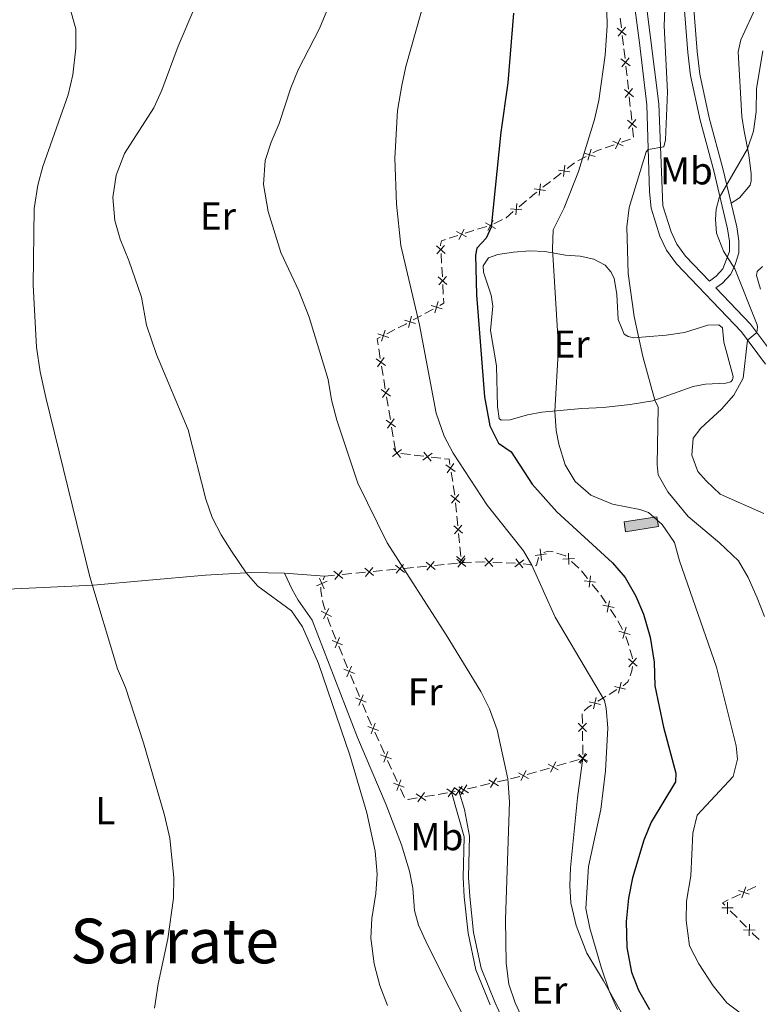
# Model space of a CAD drawing. Units: metres. Extents: x 637559 to 642073, y 720358 to 723417.
# Drawn here: x 639137 to 639328, y 722206 to 722460 of the extents above; entities that cross this region are included whole.
import ezdxf
from ezdxf.enums import TextEntityAlignment as Align

# ---------------------------------------------------------------- set-up
doc = ezdxf.new("R2010")
doc.units = ezdxf.units.M
doc.header["$MEASUREMENT"] = 0
doc.linetypes.add('DGN Style 3', pattern=[69.30076256880731, 49.50054469200523, -19.80021787680209])
for name, color, linetype, lineweight in [('Carátula', 7, 'Continuous', 5), ('Edificios construcciones cerramientos', 7, 'Continuous', 5), ('Elementos auxiliares', 7, 'Continuous', 5), ('Entidades rústicas y varios', 7, 'Continuous', 5), ('Relieve y altimetría', 7, 'Continuous', 5), ('Textos de rotulación', 7, 'Continuous', 5), ('Viales y ferrocarril', 7, 'Continuous', 5)]:
    doc.layers.add(name, color=color, linetype=linetype, lineweight=lineweight)
doc.styles.add('Style-Arial Narrow', font='txt')
doc.styles.add('Style-Times New Roman', font='txt')

msp = doc.modelspace()

# ---------------------------------------------------------------- hatches: boundary and pattern name
at = {"layer": 'Edificios construcciones cerramientos', "linetype": 'Continuous', "lineweight": 15, "extrusion": (0, 0, -1)}
msp.add_hatch(color=31, dxfattribs=at).paths.add_polyline_path([(-639293.3300000001, 722328.0900000001), (-639301.78, 722329.3800000001), (-639301.3899999999, 722331.9299999999), (-639292.94, 722330.6300000001)])

# ---------------------------------------------------------------- linework, layer by layer
at = {"layer": 'Carátula', "color": 7, "linetype": 'Continuous', "lineweight": 5}
msp.add_3dface([(637618.94, 720357.8900000001), (642073.02, 720448), (642012.95, 723417.3900000001), (637558.8600000001, 723327.28)], dxfattribs=at)
at = {"layer": 'Edificios construcciones cerramientos', "color": 250, "linetype": 'Continuous', "lineweight": 5}
for p, q in [((639291.9803791877, 722460.4355683487, 480.5352014255661), (639292.2549372411, 722457.9508179678, 480.5603692471054)), ((639292.4851347723, 722455.9659916183, 480.6311560917215), (639292.7849746654, 722453.4883672388, 480.7776943853359)), ((639292.9049106226, 722452.4973174867, 480.8363097027817), (639293.2047505158, 722450.0196931071, 480.9828479963961)), ((639293.8386119099, 722444.5702128492, 481.3589958451627), (639294.09411775, 722442.0948121506, 481.5979689544998)), ((639294.2985224221, 722440.1144915915, 481.7891474419694), (639294.5540282622, 722437.6390908929, 482.0281205513065)), ((639294.6562305982, 722436.6489306132, 482.1237097950413), (639294.9117364383, 722434.1735299146, 482.3626829043783)), ((639295.1161411104, 722432.1932093557, 482.553861391848), (639295.3716469505, 722429.7178086569, 482.792834501185)), ((639294.6246794043, 722429.2706458599, 482.6882261222837), (639292.2925918128, 722428.4498689838, 482.317156336932)), ((639290.4269217399, 722427.7932474827, 482.0203005086507), (639288.0948341484, 722426.9724706067, 481.649230723299)), ((639280.2188547526, 722423.1584763625, 479.6808847423451), (639278.2717614963, 722421.6511705793, 479.2486150039761)), ((639283.2040163463, 722424.771857308, 480.527637115445), (639281.0623994821, 722423.6373791853, 479.9140928246505)), ((639276.7140868914, 722420.4453259523, 478.9027992132808), (639274.7669936351, 722418.938020169, 478.4705294749118)), ((639273.9881563326, 722418.3350978557, 478.2976215795641), (639272.0410630766, 722416.8277920722, 477.8653518411951)), ((639267.8196323046, 722413.4201627537, 476.9689158519746), (639265.9267639345, 722411.8330066372, 476.5842279328773)), ((639261.6295893947, 722408.5389941323, 475.7515055392971), (639259.421386047, 722407.4211256048, 475.399074082357)), ((639257.5930582427, 722406.707178592, 475.0677849170023), (639255.2324939482, 722406.0341883395, 474.5936326936704)), ((639250.1557710059, 722404.4473938935, 473.211031430904), (639247.8660820839, 722403.709795099, 472.5303900722674)), ((639245.8048838445, 722399.7724977855, 471.7844601373042), (639245.9442016194, 722397.2763876517, 471.7894357721226)), ((639245.9999287294, 722396.2779435981, 471.79142602605), (639246.1392465043, 722393.781833464, 471.7964016608684)), ((639246.2507007241, 722391.7849453569, 471.8003821687231), (639246.3900184992, 722389.2888352231, 471.8053578035415)), ((639243.802398711, 722385.4683634471, 471.1596575327055), (639241.6575125572, 722384.2910786846, 470.64637011302)), ((639240.7995580956, 722383.8201647794, 470.4410551451458), (639238.6546719421, 722382.6428800167, 469.9277677254603)), ((639233.9435526028, 722380.1580697435, 468.5723939767479), (639231.8045873784, 722379.0624313066, 467.8836239248741)), ((639229.7620711355, 722375.2148142953, 467.0864827405379), (639230.1649005197, 722372.7474843177, 467.0831258290037)), ((639230.487164027, 722370.7736203356, 467.0804402997764), (639230.889993411, 722368.3062903581, 467.0770833882422)), ((639231.0511251648, 722367.319358367, 467.0757406236286), (639231.4539545488, 722364.8520283895, 467.0723837120944)), ((639231.7762180562, 722362.8781644073, 467.0696981828671), (639232.1790474404, 722360.4108344298, 467.0663412713329)), ((639232.340179194, 722359.4239024387, 467.0649985067192), (639232.743008578, 722356.9565724612, 467.0616415951851)), ((639233.0652720854, 722354.982708479, 467.0589560659577), (639233.4681014696, 722352.5153785015, 467.0555991544235)), ((639233.6292332232, 722351.5284465104, 467.0542563898098), (639234.0320626074, 722349.0611165329, 467.0508994782757)), ((639235.4456177787, 722348.2423763266, 467.2494034425567), (639237.8995474253, 722347.9461200929, 467.6241854249228)), ((639238.8811192838, 722347.8276175994, 467.7740982178692), (639241.3350489305, 722347.5313613659, 468.1488802002352)), ((639243.2981926478, 722347.294356379, 468.4487057861281), (639245.7521222942, 722346.9981001453, 468.8234877684942)), ((639248.4096051955, 722343.4606374076, 469.0433260856623), (639248.8006403085, 722340.9927138137, 468.9630473538546)), ((639248.9570543538, 722340.0055443759, 468.9309358611315), (639249.3480894668, 722337.5376207819, 468.8506571293237)), ((639249.5576260483, 722335.5616544336, 468.638161767341), (639249.7938589808, 722333.0912917573, 468.3356683784332)), ((639249.8883521536, 722332.1031466872, 468.2146710228701), (639250.1245850858, 722329.6327840108, 467.9121776339624)), ((639250.3135714317, 722327.6564938703, 467.6701829228361), (639250.5498043639, 722325.1861311942, 467.3676895339284)), ((639250.6442975369, 722324.1979861239, 467.2466921783653), (639250.8805304691, 722321.7276234478, 466.9441987894576)), ((639238.6722943806, 722318.8421810868, 465.3958367615902), (639236.1987532568, 722318.5986173041, 465.1270041139083)), ((639242.1352519542, 722319.1831703824, 465.772202468345), (639239.6617108302, 722318.9396065997, 465.503369820663)), ((639246.5876259771, 722319.6215851912, 466.2561012341725), (639244.1140848531, 722319.3780214086, 465.9872685864905)), ((639250.0505835505, 722319.9625744871, 466.6324669409272), (639247.5770424267, 722319.7190107042, 466.3636342932453)), ((639253.6767381683, 722320.165854452, 467.0190708280155), (639251.1926029678, 722320.0661263964, 466.7561514089912)), ((639261.5604688595, 722320.1175913371, 468.3060525962075), (639259.1082013892, 722320.1966057089, 467.8263224811934)), ((639264.9936433178, 722320.0069712165, 468.9776747572272), (639262.5413758475, 722320.0859855884, 468.4979446422131)), ((639281.2749156067, 722318.7151028188, 472.2776481426699), (639279.4278889429, 722320.399858406, 472.2681027852341)), ((639215.4378159444, 722315.6603942572, 462.829514654287), (639215.8, 722316.5900000001, 462.91)), ((639218.3892571649, 722316.844958069, 463.1914090505982), (639215.9157160411, 722316.6013942864, 462.9225764029162)), ((639222.8416311878, 722317.2833728779, 463.6753078164257), (639220.368090064, 722317.0398090952, 463.4064751687438)), ((639226.3045887614, 722317.6243621735, 464.0516735231805), (639223.8310476374, 722317.3807983908, 463.7828408754985)), ((639230.7569627843, 722318.0627769823, 464.535572289008), (639228.2834216605, 722317.8192131997, 464.266739641326)), ((639234.2199203577, 722318.403766278, 464.9119379957627), (639231.7463792339, 722318.1602024953, 464.6431053480808)), ((639283.5261618267, 722316.0444352445, 472.3421748324588), (639281.9691728721, 722317.9996540663, 472.2882790609542)), ((639286.3287419449, 722312.5250413653, 472.4391872211671), (639284.7717529903, 722314.4802601871, 472.3852914496625)), ((639288.341966934, 722309.6687790654, 472.5837980486942), (639286.9492649767, 722311.7413307934, 472.4616891093088)), ((639290.8488304571, 722305.9381859552, 472.8035941395879), (639289.4561284997, 722308.0107376832, 472.6814852002025)), ((639292.5751430187, 722302.8963747905, 472.83), (639291.3712223689, 722305.0873962573, 472.83)), ((639218.7097231699, 722300.4126895363, 462.3580689344469), (639217.7613968821, 722302.7255140801, 462.3970545988998)), ((639294.1750565313, 722298.7127190896, 472.9210000970575), (639293.4317996739, 722301.0985325377, 472.8470850504679)), ((639220.4167104878, 722296.2496053576, 462.2878947384316), (639219.4683842, 722298.5624299014, 462.3268804028845)), ((639221.7443672908, 722293.0116509965, 462.2333148081975), (639220.796041003, 722295.3244755401, 462.2723004726504)), ((639223.4513546089, 722288.8485668178, 462.1631406121821), (639222.5030283211, 722291.1613913614, 462.2021262766351)), ((639224.7790114116, 722285.6106124567, 462.1085606819481), (639223.830685124, 722287.9234370003, 462.147546346401)), ((639289.0876264283, 722286.1494197368, 470.4589708687813), (639291.0949907152, 722287.3820118427, 471.296350902608)), ((639226.4859987297, 722281.447528278, 462.0383864859327), (639225.5376724419, 722283.7603528216, 462.0773721503857)), ((639282.215393737, 722278.6651310306, 467.9842675578321), (639282.1835586638, 722281.1610007612, 468.1243418794521)), ((639227.9095907761, 722278.2505552641, 462.013654968989), (639226.8802984715, 722280.5287929734, 462.0274496081225)), ((639229.762316924, 722274.1497273871, 461.9888246185486), (639228.7330246195, 722276.4279650964, 462.0026192576821)), ((639282.2726968685, 722274.1725655154, 467.732133778916), (639282.2408617954, 722276.668435246, 467.8722081005361)), ((639231.2033261505, 722270.9601945942, 461.9695121237616), (639230.174033846, 722273.2384323035, 461.9833067628952)), ((639282.3172659706, 722270.6783478924, 467.536029728648), (639282.2854308977, 722273.174217623, 467.676104050268)), ((639233.0560522985, 722266.8593667173, 461.9446817733212), (639232.026759994, 722269.1376044266, 461.9584764124547)), ((639278.0277526104, 722268.4275499096, 467.0652275673746), (639275.637615172, 722267.7317443038, 466.8347984381382)), ((639281.3739450246, 722269.4016777577, 467.3878283483055), (639278.9838075859, 722268.7058721518, 467.1573992190691)), ((639234.4970615248, 722263.6698339244, 461.9253692785342), (639233.4677692205, 722265.9480716337, 461.9391639176678)), ((639270.3793128068, 722266.200971971, 466.3278543538183), (639267.9891753683, 722265.5051663651, 466.0974252245819)), ((639273.7255052209, 722267.1750998192, 466.6504551347492), (639271.3353677823, 722266.4792942132, 466.4200260055128)), ((639258.3811206955, 722263.1623442383, 464.6463054580661), (639255.9768457906, 722262.5976017839, 464.2583258939786)), ((639262.7088155244, 722264.1788806559, 465.3446686734238), (639260.3045406195, 722263.6141382018, 464.9566891093362)), ((639266.0748003912, 722264.969520092, 465.8878400631464), (639263.6705254863, 722264.4047776377, 465.4998604990588)), ((639236.349787673, 722259.5690060474, 461.9005389280938), (639235.3204953684, 722261.8472437568, 461.9143335672273)), ((639247.5095845393, 722260.7943952321, 463.0434139526216), (639245.0585458879, 722260.3803833127, 462.7769488341755)), ((639249.4301275474, 722261.1215844222, 463.2528264504926), (639248.49, 722260.96, 463.15)), ((639250.687441, 722261.3551683845, 463.4047708529858), (639250.4099999999, 722261.29, 463.36)), ((639255.0151358286, 722262.3717048024, 464.1031340683435), (639252.6108609238, 722261.806962348, 463.7151545042559)), ((639244.0781304273, 722260.2147785448, 462.6703627867971), (639241.6270917759, 722259.8007666254, 462.403897668351)), ((639324.6919633124, 722235.5905837745, 484.8055703412886), (639326.9241166022, 722236.6890332738, 485.0523503808209)), ((639320.6740873908, 722233.6133746761, 484.3613662701301), (639322.9062406805, 722234.7118241754, 484.6081463096626)), ((639322.0579641261, 722228.6349367716, 484.3108828920037), (639320.307310204, 722230.416932324, 484.2123806252899)), ((639324.5088796171, 722226.1401429984, 484.4487860654031), (639322.758225695, 722227.9221385508, 484.3502837986892))]:
    msp.add_line(p, q, dxfattribs=at)
at = {"layer": 'Edificios construcciones cerramientos', "color": 250, "linetype": 'Continuous', "lineweight": 5, "flags": 128}
for points, elevation in [([(639293.5324492448, 722456.0415456069), (639291.1953609693, 722457.8740352774)], 480.5725407742758), ([(639293.2801499425, 722458.1263345799), (639291.447660272, 722455.7892463042)], 480.5725407742758), ([(639294.4919369025, 722448.1131475917), (639292.154848627, 722449.9456372622)], 481.0414633138419), ([(639294.2396376003, 722450.1979365647), (639292.4071479298, 722447.860848289)], 481.0414633138419), ([(639295.347296834, 722440.168778704), (639293.0427826573, 722442.0420684335)], 481.6935581982346), ([(639295.1316846104, 722442.2576806569), (639293.2583948809, 722439.9531664806)], 481.6935581982346), ([(639296.1649155223, 722432.247496468), (639293.8604013456, 722434.1207861977)], 482.4582721481132), ([(639295.9493032987, 722434.3363984211), (639294.0760135693, 722432.0318842446)], 482.4582721481132), ([(639292.6992436145, 722427.4811230798), (639290.0211730895, 722428.7648435573)], 482.1687284227913), ([(639290.7183481134, 722426.7839480562), (639292.0020685908, 722429.4620185809)], 482.1687284227913), ([(639285.4802663159, 722424.7907820705), (639282.6415306826, 722425.663467583)], 480.7730548317628), ([(639283.6245557431, 722423.80775701), (639284.4972412558, 722426.6464926433)], 480.7730548317628), ([(639278.9659384727, 722420.8622076535), (639276.0198695837, 722421.237278448)], 479.0757071086284), ([(639277.3053686309, 722419.5767086062), (639277.6804394252, 722422.5227774954)], 479.0757071086284), ([(639272.7352400529, 722416.0388291467), (639269.7891711639, 722416.4138999409)], 477.6924439458475), ([(639271.0746702112, 722414.7533300994), (639271.4497410054, 722417.6993989884)], 477.6924439458475), ([(639266.6487655875, 722411.0696902778), (639263.6903106961, 722411.329583826)], 476.4303527652385), ([(639265.0395913678, 722409.7204096066), (639265.299484916, 722412.6788644977)], 476.4303527652385), ([(639259.8354667523, 722406.2558862378), (639257.240175504, 722407.6996533019)], 475.257445806335), ([(639257.8159375961, 722405.6801241457), (639259.2597046604, 722408.275415394)], 475.257445806335), ([(639252.3935123542, 722404.0663764344), (639249.7507599078, 722405.421315365)], 473.4832879743586), ([(639250.3946666655, 722403.4224696765), (639251.7496055963, 722406.0652221232)], 473.4832879743586), ([(639246.8547960597, 722399.7819182088), (639244.6410322315, 722401.7616277114)], 471.7824698833768), ([(639246.7377688969, 722401.8786548742), (639244.7580593943, 722399.664891046)], 471.7824698833768), ([(639247.3006129393, 722391.7943657802), (639245.0868491114, 722393.7740752825)], 471.7983919147957), ([(639247.1835857765, 722393.8911024453), (639245.2038762742, 722391.6773386174)], 471.7983919147957), ([(639244.2453278007, 722384.5150723113), (639245.0758055071, 722387.3664415926)], 471.3649725005797), ([(639246.0862512947, 722385.5255180986), (639243.2348820134, 722386.355995805)], 471.3649725005797), ([(639239.2226156024, 722381.7582068578), (639236.3712463211, 722382.5886845645)], 469.7224527575861), ([(639237.3816921087, 722380.7477610705), (639238.2121698151, 722383.5991303518)], 469.7224527575861), ([(639230.4934182239, 722377.212421658), (639231.4050957649, 722380.0388759847)], 467.6081159041245), ([(639232.3624841578, 722378.1698100509), (639229.536029831, 722379.0814875921)], 467.6081159041245), ([(639231.530176687, 722370.8941561761), (639229.1192406497, 722372.628338238)], 467.0817830643901), ([(639231.1917996993, 722372.9667152257), (639229.4576176375, 722370.5557791884)], 467.0817830643901), ([(639232.8192307162, 722362.9987002478), (639230.4082946789, 722364.7328823097)], 467.0710409474807), ([(639232.4808537285, 722365.0712592974), (639230.7466716666, 722362.6603232601)], 467.0710409474807), ([(639233.7699077579, 722357.1758033691), (639232.0357256958, 722354.7648673318)], 467.0602988305714), ([(639234.1082847454, 722355.1032443196), (639231.697348708, 722356.8374263814)], 467.0602988305714), ([(639235.6312907229, 722349.2763817578), (639233.2947296288, 722347.443219939)], 467.0994906496102), ([(639233.5464292665, 722349.5280813954), (639235.3795910852, 722347.1915203014)], 467.0994906496102), ([(639243.4838655917, 722348.3283618102), (639241.1473044977, 722346.4951999914)], 468.2987929931817), ([(639241.3990041353, 722348.5800614478), (639243.2321659541, 722346.2435003538)], 468.2987929931817), ([(639249.4532530417, 722343.5757646929), (639247.0504886059, 722345.3212511763)], 469.0754375783854), ([(639249.1246140655, 722345.6498901527), (639247.3791275821, 722343.2471257164)], 469.0754375783854), ([(639250.6070423897, 722335.6053011809), (639248.3166743543, 722337.4958604267)], 468.7591591229041), ([(639250.4071379949, 722337.6957648215), (639248.516578749, 722335.405396786)], 468.7591591229041), ([(639251.362987773, 722327.7001406176), (639249.0726197376, 722329.5906998634)], 467.7911802783993), ([(639251.163083378, 722329.7906042584), (639249.2725241322, 722327.5002362228)], 467.7911802783993), ([(639251.7191844217, 722320.1249482473), (639249.8285651419, 722321.6855393257)], 466.8232014338944), ([(639251.919028787, 722321.8854436742), (639250.3584376818, 722319.9948243613)], 466.8232014338944), ([(639272.9793501187, 722322.3786434834), (639270.0382242184, 722321.9666016905)], 471.6041119326911), ([(639271.714808065, 722320.7020596368), (639271.3027662721, 722323.6431855371)], 471.6041119326911), ([(639278.7587017529, 722319.590677789), (639278.6223930551, 722322.5573965046)], 472.2642846422598), ([(639226.3527299524, 722316.5752245849), (639228.2368358895, 722318.870904183)], 464.1592065822532), ([(639236.3579543163, 722317.5604155196), (639234.0622747182, 722319.444521457)], 465.0194710548355), ([(639234.2680615487, 722317.3546286894), (639236.152167486, 722319.6503082875)], 465.0194710548355), ([(639244.2732859128, 722318.3398196241), (639241.9776063147, 722320.2239255614)], 465.8797355274177), ([(639242.1833931452, 722318.1340327938), (639244.0674990823, 722320.4297123919)], 465.8797355274177), ([(639252.1886175091, 722319.1192237288), (639249.892937911, 722321.0033296659)], 466.74), ([(639250.0987247415, 722318.9134368983), (639251.9828306788, 722321.2091164964)], 466.74), ([(639257.0449616557, 722319.2137352936), (639259.2115012899, 722321.2450171581)], 467.6344304351877), ([(639259.1438724052, 722319.1461064087), (639257.1125905404, 722321.312646043)], 467.6344304351877), ([(639264.8059605027, 722318.9905670334), (639267.1309797873, 722320.8383455174)], 469.182150164928), ([(639266.8923593869, 722318.7519466332), (639265.0445809031, 722321.0769659176)], 469.182150164928), ([(639277.2071880463, 722321.005882798), (639280.1739067622, 722321.1421914957)], 472.2642846422598), ([(639220.5272911238, 722316.0016073107), (639218.2316115256, 722317.885713248)], 463.298942109671), ([(639218.4373983559, 722315.7958204804), (639220.3215042932, 722318.0915000786)], 463.298942109671), ([(639228.44262272, 722316.7810114152), (639226.1469431219, 722318.6651173525)], 464.1592065822532), ([(639283.9831563509, 722313.7869182243), (639284.3177472008, 722316.7378585767)], 472.3637331410607), ([(639213.7171999388, 722314.1331783165), (639216.4362957829, 722315.3275475192)], 462.7491025314226), ([(639214.4795632595, 722316.0899108399), (639215.673932462, 722313.3708149961)], 462.7491025314226), ([(639282.6749815997, 722315.4296838255), (639285.6259219521, 722315.0950929755)], 472.3637331410607), ([(639287.443394752, 722309.1255563877), (639290.3576862286, 722308.5538001552)], 472.6326416244484), ([(639288.6146623741, 722307.3825325333), (639289.1864186064, 722310.2968240099)], 472.6326416244484), ([(639214.9245707416, 722307.6366081277), (639217.5601950949, 722306.2678553127)], 462.5607321797248), ([(639215.5580065106, 722305.6344195434), (639216.9267593257, 722308.2700438967)], 462.5607321797248), ([(639291.6323152871, 722302.4343357468), (639294.4840666654, 722301.6051710604)], 472.83), ([(639292.643608633, 722300.5938777144), (639293.4727733196, 722303.4456290926)], 472.83), ([(639217.7206499085, 722300.0603399242), (639220.4603497488, 722298.9140219993)], 462.3424746686657), ([(639218.5173408664, 722298.1173310415), (639219.663658791, 722300.8570308818)], 462.3424746686657), ([(639221.5519849872, 722290.7162925017), (639222.6983029121, 722293.455992342)], 462.2177205424163), ([(639294.0574390737, 722295.3214238763), (639296.3099174448, 722293.3858771352)], 473.01), ([(639294.2159048887, 722293.2274113202), (639296.1514516296, 722295.4798896913)], 473.01), ([(639220.7552940296, 722292.6593013841), (639223.4949938697, 722291.5129834595)], 462.2177205424163), ([(639292.2431488207, 722289.3177664203), (639291.5524416165, 722286.4293544765)], 471.6313029161386), ([(639224.5866291083, 722283.3152539618), (639225.7329470329, 722286.0549538021)], 462.0929664161669), ([(639290.4535892466, 722288.2189140504), (639293.3420011906, 722287.5282068464)], 471.6313029161386), ([(639223.7899381504, 722285.2582628443), (639226.5296379908, 722284.1119449197)], 462.0929664161669), ([(639283.9562677548, 722284.270867721), (639286.8374439853, 722283.5505736633)], 469.2078647547891), ([(639285.757002899, 722285.3513088075), (639285.0367088413, 722282.470132577)], 469.2078647547891), ([(639227.7982012266, 722275.9497488292), (639228.8473313379, 722278.728116337)], 462.0081371133356), ([(639281.1660271131, 722278.7024221979), (639283.2926398423, 722276.62937654)], 467.9282378291841), ([(639281.1928106486, 722276.6025930042), (639283.2658563068, 722278.7292057336)], 467.9282378291841), ([(639226.9335825283, 722277.8634976386), (639229.7119500362, 722276.8143675276)], 462.0081371133356), ([(639231.0919366011, 722268.6593881594), (639232.1410667123, 722271.4377556671)], 461.9639942681082), ([(639281.267899347, 722270.7156390597), (639283.3945120762, 722268.6425934017)], 467.48), ([(639281.2946828825, 722268.615809866), (639283.3677285407, 722270.7424225954)], 467.48), ([(639281.615867818, 722268.379761066), (639283.0451909963, 722270.983035015)], 467.48), ([(639230.2273179027, 722270.5731369688), (639233.0056854107, 722269.5240068575)], 461.9639942681082), ([(639275.9837265778, 722266.7401585127), (639273.3804526292, 722268.169481691)], 466.7426267864437), ([(639273.9674280144, 722266.1531831275), (639275.3967511926, 722268.7564570764)], 466.7426267864437), ([(639283.6321663815, 722268.9667364513), (639281.0288924328, 722270.3960596295)], 467.48), ([(639268.3352867742, 722264.513580574), (639265.7320128256, 722265.9429037524)], 466.0052535728874), ([(639266.3189882108, 722263.9266051888), (639267.748311389, 722266.5298791379)], 466.0052535728874), ([(639233.5210532772, 722263.2827762989), (639236.2994207852, 722262.2336461877)], 461.9198514228808), ([(639234.3856719756, 722261.3690274893), (639235.4348020868, 722264.1473949973)], 461.9198514228808), ([(639260.6057134401, 722262.6075304849), (639258.0811521683, 722264.1716885283)], 464.8014972837012), ([(639258.5613537827, 722262.1273288706), (639260.125511826, 722264.6518901424)], 464.8014972837012), ([(639241.8575791635, 722258.7760364492), (639239.4371486581, 722260.4969420738)], 462.2973116209726), ([(639239.7869110985, 722258.426274009), (639241.5078167231, 722260.8467045142)], 462.2973116209726), ([(639249.7009028483, 722260.1008745916), (639247.2804723429, 722261.8217802162)], 463.15), ([(639247.6302347833, 722259.7511121514), (639249.3511404078, 722262.1715426566)], 463.15), ([(639251.6233708833, 722260.434363819), (639249.1979966599, 722262.1482949366)], 463.36), ([(639249.5537182125, 722260.0786422661), (639251.2676493307, 722262.5040164895)], 463.36), ([(639252.9120337446, 722260.8003546312), (639250.3874724726, 722262.3645126745)], 463.5599626786209), ([(639250.8676740872, 722260.3201530168), (639252.4318321305, 722262.8447142888)], 463.5599626786209), ([(639322.3931040105, 722235.6282279147), (639325.2045412939, 722234.671242856)], 484.7068583254755), ([(639324.2773151814, 722236.5554540269), (639323.320330123, 722233.7440167437)], 484.7068583254755), ([(639319.5953569843, 722229.645060386), (639319.6217044131, 722232.6147919921)], 484.1729797186043), ([(639318.1236648955, 722231.1430999036), (639321.0933965018, 722231.1167524748)], 484.1729797186043), ([(639323.7257574461, 722225.4407141365), (639326.6954890522, 722225.4143667077)], 484.4881869720887), ([(639325.1974495349, 722223.9426746187), (639325.2237969637, 722226.912406225)], 484.4881869720887)]:
    msp.add_lwpolyline(points, dxfattribs=dict(at, elevation=elevation))
at = {"layer": 'Edificios construcciones cerramientos', "color": 250, "linetype": 'Continuous', "lineweight": 5, "extrusion": (0.8948340456176126, 0.1334860883881719, 0.4259735848740408), "elevation": 668703.237915567, "flags": 128}
msp.add_lwpolyline([(620219.1217943989, -314311.5132780967), (620217.0801876797, -314311.3807295721), (620216.6286342482, -314311.3327524599)], dxfattribs=at)
at = {"layer": 'Edificios construcciones cerramientos', "color": 250, "linetype": 'Continuous', "lineweight": 5, "extrusion": (0.07541760247367654, -0.5807467022703493, 0.8105834028890777), "elevation": -370943.0896186628, "flags": 128}
msp.add_lwpolyline([(726999.1823222537, 514258.667111123), (726997.8736321647, 514258.3242237428), (726996.8320862358, 514257.8434923682)], dxfattribs=at)
at = {"layer": 'Edificios construcciones cerramientos', "color": 250, "linetype": 'Continuous', "lineweight": 5, "extrusion": (-0.3949796791573455, 0.2573028744044454, 0.8819219261793929), "elevation": -66198.09943276478, "flags": 128}
msp.add_lwpolyline([(-954242.5092831692, 124861.3426918124), (-954241.9199441699, 124861.1103263131), (-954240.1556790757, 124860.5010523993)], dxfattribs=at)
at = {"layer": 'Edificios construcciones cerramientos', "color": 250, "linetype": 'Continuous', "lineweight": 5, "extrusion": (-0.09194311383652783, -0.1296418874472861, 0.9872889368554418), "elevation": -151960.4070857861, "flags": 128}
msp.add_lwpolyline([(103530.9805522161, 946955.9697125251), (103530.3680777922, 946953.6009708936), (103530.3434369696, 946953.5536443447)], dxfattribs=at)
at = {"layer": 'Edificios construcciones cerramientos', "color": 250, "linetype": 'Continuous', "lineweight": 5, "extrusion": (0.1905241423305095, -0.9163595812428295, 0.352115988068832), "elevation": -540023.0240690132, "flags": 128}
msp.add_lwpolyline([(772923.3456437797, 203668.8357521997), (772922.963713929, 203668.7567188104), (772920.9449755654, 203668.1429557129)], dxfattribs=at)
at = {"layer": 'Edificios construcciones cerramientos', "color": 250, "linetype": 'Continuous', "lineweight": 5, "extrusion": (-0.2271449325343242, -0.01073672360581923, 0.973801777771118), "elevation": -152498.2273673994, "flags": 128}
msp.add_lwpolyline([(-691400.325720195, 655126.6773217628), (-691398.9933068182, 655126.6889838539), (-691398.4914066133, 655125.6348322846)], dxfattribs=at)
at = {"layer": 'Edificios construcciones cerramientos', "color": 250, "linetype": 'Continuous', "lineweight": 5, "extrusion": (-0.5137189055289545, 0.7843832154747299, 0.3476145241264475), "elevation": 238399.1918928396, "flags": 128}
msp.add_lwpolyline([(-930538.5417525554, -87882.04571131914), (-930538.2702129767, -87882.10664935515), (-930536.1465790246, -87882.75945812312)], dxfattribs=at)
at = {"layer": 'Edificios construcciones cerramientos', "color": 250, "linetype": 'Continuous', "lineweight": 5, "extrusion": (-0.2839593420624142, -0.04766363532381069, 0.957650912349171), "elevation": -215498.9856739588, "flags": 128}
msp.add_lwpolyline([(-606595.0174583853, 718364.9811825473), (-606594.7615809992, 718364.1385945778), (-606593.1421823492, 718364.1310424604)], dxfattribs=at)
at = {"layer": 'Edificios construcciones cerramientos', "color": 250, "linetype": 'Continuous', "lineweight": 5, "extrusion": (-0.1574541789952129, -0.05701765619869382, 0.9858788812012108), "elevation": -141376.2446948239, "flags": 128}
msp.add_lwpolyline([(-461532.3775686889, 835118.1011275835), (-461531.8526068217, 835119.1557048052), (-461530.5551539294, 835118.9022057964)], dxfattribs=at)
at = {"layer": 'Edificios construcciones cerramientos', "color": 51, "linetype": 'Continuous', "lineweight": 15, "elevation": 481.02, "flags": 128}
msp.add_lwpolyline([(639292.94, 722330.6300000001), (639301.3899999999, 722331.9299999999), (639301.78, 722329.3800000001), (639293.3300000001, 722328.0900000001), (639292.94, 722330.6300000001)], dxfattribs=at)
at = {"layer": 'Edificios construcciones cerramientos', "color": 250, "linetype": 'Continuous', "lineweight": 5, "extrusion": (-0.05940197999807047, -0.0594777478424728, 0.9964606375988448), "elevation": -80465.85781807036, "flags": 128}
msp.add_lwpolyline([(-58107.18341507926, 959465.4912169729), (-58107.30546860734, 959465.4856674187), (-58109.43412893743, 959464.426028365)], dxfattribs=at)
at = {"layer": 'Edificios construcciones cerramientos', "color": 250, "linetype": 'Continuous', "lineweight": 5, "extrusion": (-0.09721206964922517, 0.7749056023066008, 0.6245567396388887), "elevation": 497878.4501412794, "flags": 128}
msp.add_lwpolyline([(-724196.0103038929, -397559.6345168141), (-724195.3913002647, -397559.7914202915), (-724193.5468345084, -397560.0420816988)], dxfattribs=at)
at = {"layer": 'Edificios construcciones cerramientos', "color": 250, "linetype": 'Continuous', "lineweight": 5, "extrusion": (-0.06119239302288597, 0.7330148486730065, 0.6774545908479935), "elevation": 490670.8572695081, "flags": 128}
msp.add_lwpolyline([(-697143.863650002, -451268.5767192079), (-697143.1983558752, -451268.965235663), (-697141.5394010879, -451269.4544021061)], dxfattribs=at)
at = {"layer": 'Edificios construcciones cerramientos', "color": 250, "linetype": 'Continuous', "lineweight": 5, "extrusion": (-0.1304416777088671, -0.02007939165782095, 0.9912526351779085), "elevation": -97425.23279383956, "flags": 128}
msp.add_lwpolyline([(-616651.2486680395, 735241.021290442), (-616652.8675899208, 735240.9559832825), (-616653.7262904525, 735241.1473299267)], dxfattribs=at)
at = {"layer": 'Edificios construcciones cerramientos', "color": 250, "linetype": 'Continuous', "lineweight": 5, "extrusion": (0.4586796139697993, 0.09428754116692553, 0.883585237149881), "elevation": 361708.7170275266, "flags": 128}
msp.add_lwpolyline([(578806.2531017757, -681524.8097563433), (578807.6043639628, -681524.6506448674), (578808.7436927899, -681524.663588735)], dxfattribs=at)
at = {"layer": 'Edificios construcciones cerramientos', "color": 250, "linetype": 'Continuous', "lineweight": 5, "extrusion": (-0.3920580601853324, -0.1759758061441937, 0.9029523758735095), "elevation": -377300.757452714, "flags": 128}
msp.add_lwpolyline([(-397212.0928567065, 793844.0217125416), (-397213.2047851473, 793844.0620883736), (-397214.5808142105, 793844.2388730254)], dxfattribs=at)
at = {"layer": 'Edificios construcciones cerramientos', "color": 250, "linetype": 'Continuous', "lineweight": 5, "extrusion": (-0.1302306690752305, -0.009855293915139013, 0.9914347411776854), "elevation": -89905.3039525541, "flags": 128}
msp.add_lwpolyline([(-671994.8166244172, 686111.5326412041), (-671995.3064151618, 686111.5326412041), (-671997.2644371341, 686111.0775684551)], dxfattribs=at)
at = {"layer": 'Edificios construcciones cerramientos', "color": 250, "linetype": 'Continuous', "lineweight": 5, "extrusion": (-0.1555413185311167, 0.00826468217961538, 0.9877948133383126), "elevation": -93000.05280177367, "flags": 128}
msp.add_lwpolyline([(-755194.5167696252, 592818.8261884705), (-755195.8255942632, 592819.2330776087), (-755196.951984663, 592819.3152912243)], dxfattribs=at)
at = {"layer": 'Edificios construcciones cerramientos', "color": 250, "linetype": 'Continuous', "lineweight": 5, "extrusion": (-0.6605164071100537, 0.2062918724350247, 0.721915326964096), "elevation": -272920.3525128688, "flags": 128}
msp.add_lwpolyline([(-880029.7330184286, 285408.4947676879), (-880031.0869857729, 285409.7450490706), (-880031.7425762676, 285409.7889556072)], dxfattribs=at)
at = {"layer": 'Edificios construcciones cerramientos', "color": 250, "linetype": 'Continuous', "lineweight": 5, "extrusion": (-0.07857301690354104, -0.3073866013289986, 0.9483352562981529), "elevation": -271806.0129130043, "flags": 128}
msp.add_lwpolyline([(440492.5431280942, 813917.4078774643), (440493.2965375064, 813918.6791509443), (440493.996039656, 813919.4245904698)], dxfattribs=at)
at = {"layer": 'Edificios construcciones cerramientos', "color": 250, "linetype": 'Continuous', "lineweight": 5, "extrusion": (0.4947441895016199, -0.8646932567154153, 0.08679722775108678), "elevation": -308230.5667727802, "flags": 128}
msp.add_lwpolyline([(913580.3627612069, 27326.12675530103), (913581.7954215459, 27326.46882233783), (913582.7626978946, 27326.81414443901)], dxfattribs=at)
at = {"layer": 'Edificios construcciones cerramientos', "color": 250, "linetype": 'Continuous', "lineweight": 5, "extrusion": (-0.08816793090894852, -0.1148611187167568, 0.9894611358544458), "elevation": -138862.6496459376, "flags": 128}
msp.add_lwpolyline([(67291.07965525007, 952090.0067948329), (67289.48742220411, 952088.2752489634), (67289.3449546207, 952088.2363983509)], dxfattribs=at)
at = {"layer": 'Edificios construcciones cerramientos', "color": 250, "linetype": 'Continuous', "lineweight": 5, "extrusion": (-0.09240676006556042, -0.03577718291887753, 0.9950783807703668), "elevation": -84435.05870715775, "flags": 128}
msp.add_lwpolyline([(-442684.9845286343, 852788.6365666636), (-442685.7664951974, 852788.2976980552), (-442685.9104608839, 852789.93916235)], dxfattribs=at)
at = {"layer": 'Edificios construcciones cerramientos', "color": 250, "linetype": 'Continuous', "lineweight": 5, "extrusion": (0.4303179254640358, 0.4654998730339913, 0.773392753540959), "elevation": 611683.6420783905, "flags": 128}
msp.add_lwpolyline([(20788.70835648003, -745491.2837670618), (20790.89313451518, -745491.2541485196), (20791.20754665838, -745491.2737282475)], dxfattribs=at)
at = {"layer": 'Edificios construcciones cerramientos', "color": 250, "linetype": 'Continuous', "lineweight": 5}
for points in [[(639246.9502065151, 722403.4147555812, 472.2581335288128), (639245.8800000001, 722403.0700000001, 471.94), (639245.6799999999, 722402.01, 471.78), (639245.6934296247, 722401.7693858929, 471.7804796294494)], [(639270.9448446513, 722321.4229400991, 471.2553534361029), (639270.9199999999, 722321.3900000001, 471.24), (639270.3999999999, 722319.4199999999, 470.6), (639270.1630014142, 722319.2802316032, 470.4359240558222)], [(639274.6604891883, 722322.9055417699, 472.1334656741062), (639274.3200000001, 722323.02, 472.12), (639273.3600000001, 722323.06, 472.01), (639272.2512576964, 722322.7094943686, 471.8526301246605)]]:
    msp.add_polyline3d(points, dxfattribs=at)
at = {"layer": 'Edificios construcciones cerramientos', "color": 1, "linetype": 'Continuous', "lineweight": 15}
msp.add_3dface([(639292.94, 722330.6300000001, 481.02), (639301.3899999999, 722331.9299999999, 481.02), (639301.78, 722329.3800000001, 481.02), (639293.3300000001, 722328.0900000001, 481.02)], dxfattribs=at)
at = {"layer": 'Elementos auxiliares', "color": 250, "linetype": 'Continuous', "lineweight": 5}
msp.add_3dface([(638487.01, 720769.3300000001), (638440.8300000001, 723082.75), (641856.6699999999, 723151.8800000001), (641903.99, 720838.46)], dxfattribs=at)
at = {"layer": 'Entidades rústicas y varios', "color": 92, "linetype": 'Continuous', "lineweight": 5}
msp.add_line((639205.46, 722317.4099999999, 461.32), (639215.8, 722316.5900000001, 462.59), dxfattribs=at)
for points in [[(639327.23, 722463.98, 487.38), (639323.03, 722454.8600000001, 487.33), (639322.31, 722451.75, 487.42), (639323.26, 722435.05, 488.93), (639323.8800000001, 722431.3200000001, 489.66), (639325.05, 722425.1699999999, 490.12), (639325.71, 722420.3300000001, 490.39), (639325.6599999999, 722418.48, 490.39), (639325.3999999999, 722417.4199999999, 490.39), (639322.71, 722414.1400000001, 490.41), (639320.53, 722412.72, 490.15)], [(639294.48, 722360.8600000001, 484.1), (639287.55, 722360.05, 483.37), (639282.0700000001, 722359.8, 482.24), (639271.79, 722358.8900000001, 478.94), (639268.04, 722358.22, 478.06), (639263.6300000001, 722356.9099999999, 477.39), (639261.3300000001, 722356.8200000001, 477.35), (639260.77, 722357.25, 477.37), (639260.3899999999, 722360.3200000001, 477.48), (639260.06, 722370.8, 477.53), (639258.53, 722379.97, 477.59), (639259.1200000001, 722386.23, 477.57), (639258.72, 722389, 477.48), (639256.77, 722395, 477.42), (639256.69, 722396.5800000001, 477.42), (639258.04, 722398.6499999999, 477.46), (639260.46, 722399.49, 477.57), (639264.5, 722400.0800000001, 477.97), (639268.6699999999, 722400.48, 478.81), (639272.55, 722400.3200000001, 479.47), (639277.8999999999, 722399.3500000001, 480.87), (639281.6399999999, 722399.0800000001, 481.8), (639285.1200000001, 722398.3300000001, 482.8), (639288.05, 722396.8, 483.46), (639289.54, 722395.03, 483.61), (639290.4199999999, 722393.4299999999, 483.75), (639291.1000000001, 722389.21, 483.9), (639291.3999999999, 722382.74, 483.86), (639292.95, 722379, 484.26), (639294.04, 722378.3800000001, 484.48), (639295.3999999999, 722378.01, 484.72), (639303.78, 722378.73, 486.54), (639308.55, 722379.3800000001, 487.38), (639314.5, 722381.3300000001, 488.33), (639317.3200000001, 722381.4299999999, 488.49), (639318.3, 722380.6200000001, 488.64), (639318.6399999999, 722376.8900000001, 488.84), (639321.02, 722368.1000000001, 489.61), (639320.8999999999, 722367.26, 489.61), (639320.46, 722366.7, 489.53), (639319.1699999999, 722366.3200000001, 489.53), (639313.9099999999, 722366.0700000001, 488), (639310.71, 722365.47, 486.91), (639300.3899999999, 722361.8400000001, 484.9), (639294.48, 722360.8600000001, 484.1)], [(639328.1000000001, 722390.55, 492.85), (639327.04, 722394.1400000001, 492.68), (639327.25, 722395.1300000001, 492.68), (639328.5900000001, 722396.3999999999, 492.74)], [(639087.52, 722315.0900000001, 448.93), (639090.1599999999, 722312.7, 448.91), (639094.5700000001, 722312.4099999999, 449.17), (639104.52, 722312.77, 449.57), (639135.8999999999, 722313.3200000001, 452.76), (639156.26, 722314.3, 455.04), (639169.6100000001, 722315.48, 457.32), (639185.1699999999, 722316.8400000001, 459.18), (639197.06, 722317.55, 460.11), (639205.46, 722317.4099999999, 461.32)], [(639205.46, 722317.4099999999, 461.32), (639207.49, 722313.1799999999, 460.52), (639209.03, 722310.46, 460.3), (639212.6499999999, 722305.29, 460.3), (639224.26, 722275.05, 460.74), (639231.6699999999, 722257.71, 461.05), (639235.6300000001, 722247.3900000001, 461.21), (639237.7, 722240.56, 461.34), (639238.5700000001, 722236.23, 461.39), (639238.97, 722230.4199999999, 461.43), (639240, 722226.6699999999, 461.47), (639242.3500000001, 722221.6499999999, 461.76), (639253.44, 722199.46, 461.78), (639268.1000000001, 722172.04, 458.69), (639271.05, 722165.5, 458.02), (639271.99, 722162.1400000001, 457.64), (639272.3600000001, 722152.05, 456.47)], [(639282.3300000001, 722269.6799999999, 467.48), (639280.94, 722259.53, 467.57), (639279.1200000001, 722241.45, 467.88), (639278.97, 722236.8600000001, 468.06), (639279.27, 722232.4299999999, 468.28), (639280.6300000001, 722226.5900000001, 468.59), (639283.3999999999, 722219.49, 468.99), (639287.6100000001, 722212.3600000001, 469.83), (639292.1699999999, 722204.24, 470.31), (639297.56, 722195.5800000001, 470.05), (639305.1699999999, 722186.95, 469.52), (639309.98, 722180.5, 468.85), (639311.47, 722177.2, 468.37), (639311.5800000001, 722173.6599999999, 467.75), (639310.9199999999, 722169.8800000001, 466.77), (639308.78, 722165.31, 465.27), (639303.1499999999, 722160.8999999999, 463.58), (639293.1000000001, 722156.1000000001, 460.53), (639286.0800000001, 722155.04, 459.29), (639283.6200000001, 722156.94, 459.24), (639276.45, 722169.6599999999, 459.79)]]:
    msp.add_polyline3d(points, dxfattribs=at)
at = {"layer": 'Relieve y altimetría', "color": 30, "linetype": 'Continuous', "lineweight": 5, "flags": 128}
for points, elevation in [([(639244.6000000001, 722475.99), (639236.71, 722447.97), (639235.6699999999, 722443.0800000001), (639234.56, 722436.5900000001), (639233.94, 722424.3400000001), (639234.3, 722412.45), (639235.44, 722401.8600000001), (639240.27, 722381.3700000001), (639244.5900000001, 722358.6599999999), (639246.6499999999, 722352.74), (639248.9099999999, 722348.28), (639257.69, 722334.8900000001), (639267.0700000001, 722323.1300000001), (639269.22, 722319.4299999999), (639275.19, 722306.0700000001), (639287.8700000001, 722284.5700000001), (639288.3500000001, 722282.53), (639288.74, 722277.54), (639288.1599999999, 722266.4199999999), (639286.9299999999, 722256.48), (639283.79, 722241.77), (639283.1200000001, 722230.96), (639284.0900000001, 722225.8900000001), (639287.03, 722215.8600000001), (639289.22, 722209.48), (639291.22, 722204.9099999999)], 470), ([(639288.31, 722470.03), (639288.6000000001, 722458.46), (639288.1100000001, 722450.8700000001), (639286.44, 722439.1699999999), (639285.3400000001, 722434.29), (639281.23, 722420.8700000001), (639277.49, 722411.52), (639274.71, 722405.8800000001), (639274.52, 722400.8800000001), (639276.03, 722375.6400000001), (639275.0900000001, 722359.1799999999), (639275.5, 722354.2), (639276.1699999999, 722350.6200000001), (639277.81, 722345.3300000001), (639280.3400000001, 722341.03), (639284.4199999999, 722337.49), (639289.99, 722335.1699999999), (639297.04, 722333.79), (639299.26, 722333.05), (639302.8, 722329.95), (639305.9199999999, 722325.29), (639307.27, 722320.6100000001), (639316.78, 722293.1400000001), (639321.8, 722272.8900000001), (639322.19, 722269.4199999999), (639321.04, 722264.98), (639311.79, 722255.03), (639310.6499999999, 722250.4199999999), (639310.1599999999, 722239.3900000001), (639309.04, 722232.8500000001), (639308.9099999999, 722227.8500000001), (639309.81, 722221.3800000001), (639312.22, 722216.76), (639315.8899999999, 722211.02), (639319.4199999999, 722206.6599999999), (639322.8400000001, 722204.1100000001)], 480), ([(639303.7, 722469.4299999999), (639303.3, 722458.4199999999), (639304.1300000001, 722441.3999999999), (639303.6599999999, 722429.05), (639303.19, 722427.27), (639299.2, 722426.6100000001), (639298.6599999999, 722425.99), (639294.29, 722411.5900000001), (639293.6200000001, 722406.6300000001), (639294, 722394.5900000001), (639295.5700000001, 722383.5800000001), (639297.8200000001, 722373.25), (639300.8999999999, 722362.02), (639301.71, 722360.21), (639301.44, 722345.31), (639301.77, 722342.77), (639304.21, 722338.3900000001), (639309.44, 722332.04), (639317.55, 722325.25), (639322.44, 722320.5700000001), (639324.94, 722316.24), (639327.24, 722311.0700000001), (639329.1399999999, 722306.23)], 485), ([(639150.1000000001, 722463.45), (639151.74, 722457.6499999999), (639151.77, 722452.6499999999), (639150.9299999999, 722445.8600000001), (639149.79, 722440.6799999999), (639143.21, 722422.2), (639141.9199999999, 722417.3800000001), (639141.01, 722411.3600000001), (639140.77, 722391.6100000001), (639141.6399999999, 722375.6599999999), (639142.52, 722369.3), (639143.99, 722362.6799999999), (639155.3, 722316.46), (639162.44, 722292.74), (639164.51, 722287.96), (639169.2, 722273.71), (639174.6100000001, 722255.0700000001), (639175.97, 722249.1200000001), (639177.01, 722238.99), (639176.8600000001, 722233.6200000001), (639175.4199999999, 722223.2), (639172.9199999999, 722211.54), (639172.02, 722205.3200000001)], 455), ([(639182.3700000001, 722463.29), (639178.05, 722453.24), (639173.9099999999, 722441.8900000001), (639171.8, 722437.3500000001), (639164.31, 722425.51), (639162.0800000001, 722419.9299999999), (639161.28, 722414.22), (639161.8200000001, 722408.25), (639163.1499999999, 722403.4299999999), (639165.4099999999, 722397.96), (639168.6200000001, 722388.48), (639169.94, 722381.31), (639172.5, 722373.77), (639180.6499999999, 722354.3700000001), (639185.22, 722336.44), (639186.8800000001, 722331.75), (639189.1300000001, 722327.3), (639191.8, 722323.03), (639195.6499999999, 722317.47), (639198.6399999999, 722314.03), (639207.27, 722307.69), (639210.1000000001, 722303.56), (639214.24, 722294.1200000001), (639222.31, 722270.46), (639226.69, 722255.6300000001), (639228.81, 722245.71), (639229.3200000001, 722239.8400000001), (639228.97, 722234.8500000001), (639227.95, 722228.3600000001), (639227.76, 722223.3200000001), (639228.5800000001, 722216.74), (639230, 722211.1699999999), (639232.02, 722206)], 460), ([(639216.4199999999, 722462.3500000001), (639214.53, 722457.72), (639208.96, 722447.0700000001), (639207.1000000001, 722442.44), (639204.0900000001, 722433.3200000001), (639202.01, 722428.47), (639200.51, 722423.7)], 465), ([(639328.71, 722452.03), (639327.1000000001, 722442.29), (639326.96, 722436.28), (639326.3, 722431.3), (639324.74, 722426.77), (639317.48, 722414.1499999999), (639316.6399999999, 722411.22), (639316.46, 722408.56), (639316.79, 722405.02), (639318.56, 722400.3400000001), (639321.45, 722395.8400000001), (639327.24, 722381.3500000001), (639327.3600000001, 722380.79), (639327.1599999999, 722379.3999999999), (639324.74, 722377.47), (639323.6699999999, 722367.6499999999), (639321.21, 722363.27), (639318.04, 722359.7), (639312.7, 722354.79), (639310.75, 722352.1599999999), (639310.4299999999, 722347.8400000001), (639311.99, 722343.6000000001), (639314.0800000001, 722341.2), (639317.74, 722337.78), (639328.94, 722332.74)], 490), ([(639200.51, 722423.7), (639200.0800000001, 722417.5700000001), (639201.3, 722410.5700000001), (639204.5700000001, 722400.05), (639209.1599999999, 722390.1400000001), (639211.8600000001, 722383.3300000001), (639216.7, 722367.28), (639217.5900000001, 722362.0900000001), (639218.9199999999, 722356.8200000001), (639224.3400000001, 722340.5700000001), (639231.9099999999, 722325.1799999999), (639247.1000000001, 722301.52), (639256.0800000001, 722286.94), (639258.31, 722282.47), (639260.26, 722277.06), (639262.97, 722264.3900000001), (639263.46, 722258.47), (639262.3800000001, 722228.1400000001), (639262.56, 722216.8500000001), (639263.3, 722211.44), (639264.9199999999, 722206.71), (639267.3200000001, 722201.45)], 465)]:
    msp.add_lwpolyline(points, dxfattribs=dict(at, elevation=elevation))
at = {"layer": 'Relieve y altimetría', "color": 30, "linetype": 'Continuous', "lineweight": 25, "elevation": 475, "flags": 128}
for points in [[(639264.51, 722461.74), (639263.05, 722443.74), (639261.21, 722431.06), (639258.73, 722406.5700000001), (639257.3999999999, 722403.72), (639255, 722401.1400000001), (639254.6399999999, 722399.3600000001), (639254.8999999999, 722389.1100000001), (639256.99, 722362.8500000001), (639258.3300000001, 722355.3500000001), (639260.6100000001, 722350.8900000001), (639263.8700000001, 722348.6799999999), (639269.3, 722340.31), (639275.6100000001, 722333.1599999999), (639290, 722320.0900000001), (639293.21, 722316.25), (639296.01, 722311.49), (639297.9199999999, 722306.8700000001), (639299.69, 722300.9099999999)], [(639299.69, 722300.9099999999), (639300.71, 722294.46), (639300.8600000001, 722288.3200000001), (639303.0800000001, 722277.73), (639306.31, 722265.8800000001), (639306.22, 722263.6599999999), (639299.97, 722253.21), (639298.0800000001, 722248.5900000001), (639295.1499999999, 722238.9199999999), (639294.1000000001, 722233.6699999999), (639293.52, 722227.5900000001), (639293.6200000001, 722220.95), (639294.8300000001, 722214.6000000001), (639296.6799999999, 722209.96), (639299.5, 722204.9299999999)]]:
    msp.add_lwpolyline(points, dxfattribs=at)
at = {"layer": 'Viales y ferrocarril', "color": 250, "linetype": 'Continuous', "lineweight": 5}
for points in [[(639320.53, 722412.72, 490.15), (639318.4199999999, 722421.6499999999, 489.88), (639314.8700000001, 722434.72, 488.28), (639312.48, 722446.02, 487.16), (639311.77, 722451.8200000001, 486.74), (639310.3200000001, 722470.53, 485.82), (639310.3600000001, 722474.8800000001, 485.76), (639310.8500000001, 722478.53, 485.74), (639315.6699999999, 722499.44, 485.63), (639315.96, 722502.8600000001, 485.63), (639315.6200000001, 722506.1599999999, 485.58), (639307.8700000001, 722536.97, 484.67), (639306.3200000001, 722540.8999999999, 484.52), (639297.6699999999, 722553.24, 484.08), (639295.6399999999, 722557.22, 483.83), (639294.6200000001, 722560.45, 483.63), (639293.3200000001, 722568, 483.12), (639292.0900000001, 722572.98, 482.74), (639287.51, 722588.1499999999, 481.68), (639283.26, 722601.71, 481.28), (639280.05, 722611.19, 481.41), (639279.5700000001, 722612.49, 481.42)], [(639293.25, 722482, 480.42), (639296.8899999999, 722454.0700000001, 482.38), (639298.8400000001, 722438.1200000001, 483.79), (639299.54, 722415.6699999999, 486.15), (639299.9099999999, 722411.44, 486.6), (639302.1499999999, 722404.22, 487.22), (639303.8999999999, 722400.6000000001, 487.68), (639306.4199999999, 722397.0900000001, 488.17), (639323.1599999999, 722379.5800000001, 489.8), (639329.3899999999, 722371.23, 490.59)], [(639316.6300000001, 722390.8900000001, 488.83), (639318.3300000001, 722392.1599999999, 489.23), (639320.4199999999, 722394.48, 489.65), (639321.6000000001, 722396.96, 490.01), (639322.53, 722399.95, 490.21), (639322.51, 722403.0800000001, 490.36), (639321.98, 722406.6100000001, 490.34), (639320.53, 722412.72, 490.15)], [(639276.45, 722169.6599999999, 459.79), (639274.6499999999, 722174.48, 460.42), (639263.53, 722198.45, 463.58), (639259.74, 722206.7, 463.86), (639256.1200000001, 722215.6000000001, 463.71), (639254.1799999999, 722224.8300000001, 463.41), (639253.19, 722234.1000000001, 463.09), (639252.9199999999, 722239.01, 463.1), (639253.1399999999, 722249.6400000001, 463.2), (639251.8800000001, 722256.5, 463.34), (639250.4099999999, 722261.29, 463.36)]]:
    msp.add_polyline3d(points, dxfattribs=at)
at = {"layer": 'Viales y ferrocarril', "color": 250, "linetype": 'DGN Style 3', "lineweight": 5}
for points in [[(639303.56, 722487.1699999999, 481.88), (639299.6799999999, 722477.3800000001, 481.29), (639297.3600000001, 722474.26, 481.04), (639301.9299999999, 722438.3600000001, 483.79), (639302.97, 722412.04, 486.6), (639305.04, 722405.3600000001, 487.22), (639306.5700000001, 722402.19, 487.68), (639308.81, 722399.0700000001, 488.17), (639314.95, 722392.6499999999, 488.77), (639316.7, 722393.95, 489.23), (639318.3899999999, 722395.8300000001, 489.65), (639320.1200000001, 722400.31, 490.21), (639320.1000000001, 722402.8900000001, 490.36), (639319.6100000001, 722406.1499999999, 490.34), (639316.0800000001, 722421.06, 489.88), (639312.52, 722434.1499999999, 488.28), (639310.1000000001, 722445.6200000001, 487.16), (639309.3700000001, 722451.5800000001, 486.74), (639307.9099999999, 722470.45, 485.82), (639307.95, 722475.05, 485.76), (639308.47, 722478.96, 485.74), (639311.73, 722493.0900000001, 485.67)], [(639316.6300000001, 722390.8900000001, 488.83), (639325.53, 722381.5900000001, 489.8), (639331.96, 722372.97, 490.59)], [(639258.44, 722206.1400000001, 463.86), (639254.76, 722215.19, 463.71), (639252.78, 722224.6100000001, 463.41), (639251.78, 722233.99, 463.09), (639251.51, 722238.99, 463.1), (639251.72, 722249.46, 463.2), (639248.49, 722260.96, 463.15)]]:
    msp.add_polyline3d(points, dxfattribs=at)

# ---------------------------------------------------------------- texts
at = {"layer": 'Entidades rústicas y varios', "color": 92, "linetype": 'Continuous', "lineweight": 5, "style": 'Style-Arial Narrow'}
for s, p in [('Mb', (639308.984875968, 722421.0800099999, 487.64)), ('Er', (639188.3308486047, 722409.43001, 463.33)), ('Er', (639279.4308486048, 722376.42001, 480.85)), ('Fr', (639241.7125252271, 722286.8000099999, 464.77)), ('L', (639159.3031652174, 722256.20001, 453.33)), ('Mb', (639244.744875968, 722249.4900100001, 462.37)), ('Er', (639273.6908486048, 722209.93001, 466.88))]:
    msp.add_text(s, height=7.000020000000001, dxfattribs=at).set_placement(p, align=Align.MIDDLE_CENTER)
at = {"layer": 'Textos de rotulación', "color": 250, "linetype": 'Continuous', "lineweight": 5, "style": 'Style-Times New Roman'}
msp.add_text('Sarrate', height=11.50002, dxfattribs=at).set_placement((639177.15630443, 722222.61001, 455.17), align=Align.MIDDLE_CENTER)

doc.saveas('drawing.dxf')
